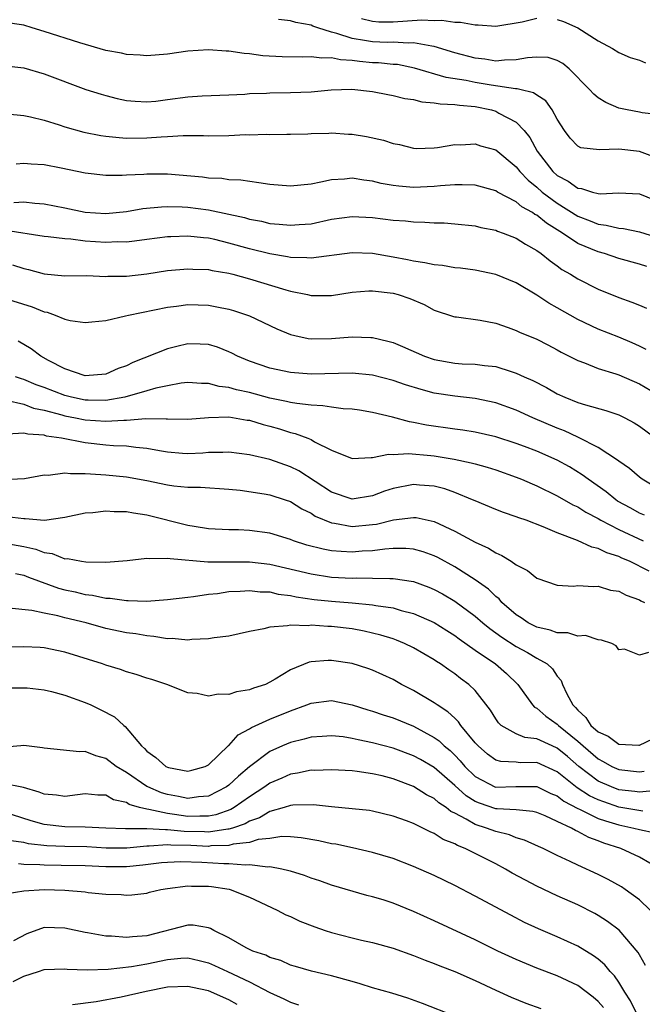
# Model space of a CAD drawing. Units: inches. Extents: x 2616000 to 2619000, y 1509000 to 1512000.
# Drawn here: x 2616981 to 2617041, y 1509852 to 1509948 of the extents above; entities that cross this region are included whole.
import ezdxf

# ---------------------------------------------------------------- set-up
doc = ezdxf.new("R2010")
doc.units = ezdxf.units.IN
doc.header["$MEASUREMENT"] = 0
doc.layers.add('LD26161509_2ft', color=112, linetype='Continuous')

msp = doc.modelspace()

# ---------------------------------------------------------------- linework, layer by layer
at = {"layer": 'LD26161509_2ft'}
for points, elevation in [([(2617043, 1509934.208), (2617041, 1509934.952), (2617039, 1509935.195), (2617037.115, 1509935.115), (2617035.31, 1509935.31), (2617035, 1509935.477), (2617034.255, 1509936.256), (2617033.714, 1509937), (2617033, 1509938.107), (2617032.513, 1509939), (2617031.88, 1509939.881), (2617031, 1509940.44), (2617030.687, 1509940.687), (2617029.351, 1509941), (2617029.078, 1509941.078), (2617028.927, 1509941.073), (2617026.572, 1509941.428), (2617025, 1509941.694), (2617024.124, 1509941.876), (2617022.163, 1509942.163), (2617019.093, 1509943.093), (2617017.421, 1509943.421), (2617017, 1509943.446), (2617015.591, 1509943.591), (2617015, 1509943.609), (2617013.722, 1509943.722), (2617013, 1509943.832), (2617011.877, 1509943.877), (2617011, 1509944.089), (2617010.045, 1509944.045), (2617009, 1509944.198), (2617008.15, 1509944.15), (2617006.192, 1509944.192), (2617004.289, 1509944.289), (2617003, 1509944.469), (2617002.494, 1509944.494), (2617001, 1509944.74), (2617000.743, 1509944.743), (2616999, 1509944.861), (2616997, 1509944.729), (2616995, 1509944.456), (2616993, 1509944.278), (2616992.354, 1509944.354), (2616991, 1509944.404), (2616990.526, 1509944.526), (2616989, 1509944.811), (2616986.452, 1509945.548), (2616983, 1509946.655), (2616981.835, 1509947), (2616981, 1509947.266), (2616979, 1509947.566)], 8270), ([(2617043, 1509938.53), (2617041.273, 1509938.727), (2617041, 1509938.79), (2617039.823, 1509939), (2617039, 1509939.184), (2617037.735, 1509939.735), (2617037, 1509940.17), (2617036.548, 1509940.548), (2617036.142, 1509941), (2617034.156, 1509943), (2617033.528, 1509943.528), (2617033, 1509943.828), (2617032.102, 1509944.102), (2617031, 1509944.163), (2617030.101, 1509944.101), (2617029, 1509943.876), (2617027.861, 1509943.861), (2617027, 1509943.768), (2617025.944, 1509943.944), (2617025, 1509944.054), (2617023, 1509944.582), (2617021, 1509945.201), (2617020.788, 1509945.212), (2617019, 1509945.556), (2617018.477, 1509945.523), (2617017, 1509945.598), (2617016.406, 1509945.594), (2617015, 1509945.63), (2617014.209, 1509945.791), (2617013, 1509945.958), (2617011.528, 1509946.472), (2617011, 1509946.588), (2617009.657, 1509947), (2617009.177, 1509947.177), (2617009, 1509947.268), (2617007.52, 1509947.52), (2617007, 1509947.681), (2617005.829, 1509947.829)], 8272), ([(2617013.927, 1509947.927), (2617015, 1509947.645), (2617015.597, 1509947.597), (2617017, 1509947.609), (2617019.784, 1509947.785), (2617021, 1509947.723), (2617021.759, 1509947.758), (2617023, 1509947.55), (2617023.574, 1509947.574), (2617025, 1509947.288), (2617025.305, 1509947.305), (2617027, 1509947.162), (2617029.594, 1509947.594), (2617031, 1509947.937)], 8274), ([(2617033, 1509947.838), (2617033.618, 1509947.618), (2617035.019, 1509947.019), (2617037, 1509945.749), (2617038.373, 1509945), (2617039, 1509944.608), (2617040.117, 1509944.117), (2617041, 1509943.846), (2617041.611, 1509943.611)], 8274), ([(2616979, 1509943.33), (2616981, 1509943.095), (2616983, 1509942.538), (2616987.042, 1509941), (2616988.533, 1509940.532), (2616989, 1509940.404), (2616990.117, 1509940.117), (2616991, 1509939.941), (2616991.851, 1509939.851), (2616993, 1509939.795), (2616993.874, 1509939.874), (2616995, 1509940.01), (2616997, 1509940.299), (2616998.392, 1509940.392), (2617001, 1509940.469), (2617002.552, 1509940.551), (2617003, 1509940.592), (2617004.647, 1509940.647), (2617005, 1509940.674), (2617007, 1509940.691), (2617009, 1509940.783), (2617010.977, 1509940.977), (2617012.985, 1509941.015), (2617015, 1509940.787), (2617016.499, 1509940.499), (2617017, 1509940.428), (2617018.13, 1509940.13), (2617019, 1509940.02), (2617019.801, 1509939.8), (2617021, 1509939.697), (2617021.586, 1509939.586), (2617023, 1509939.53), (2617023.455, 1509939.455), (2617025, 1509939.331), (2617026.583, 1509939), (2617027, 1509938.879), (2617027.294, 1509938.706), (2617029, 1509937.807), (2617029.785, 1509937), (2617030.332, 1509936.332), (2617031.046, 1509935), (2617032.558, 1509933), (2617033, 1509932.604), (2617034.067, 1509932.067), (2617035, 1509931.382), (2617035.359, 1509931.359), (2617036.436, 1509931), (2617037, 1509930.853), (2617037.169, 1509930.831), (2617039, 1509930.913), (2617041, 1509930.816), (2617043, 1509930.004)], 8268), ([(2616979.359, 1509938.641), (2616981, 1509938.47), (2616981.672, 1509938.328), (2616983, 1509937.993), (2616984.449, 1509937.551), (2616985, 1509937.363), (2616986.853, 1509936.854), (2616988.526, 1509936.526), (2616989, 1509936.46), (2616990.307, 1509936.307), (2616991, 1509936.262), (2616993, 1509936.271), (2616994.398, 1509936.398), (2616995, 1509936.415), (2616996.525, 1509936.525), (2616997, 1509936.511), (2616998.519, 1509936.519), (2616999, 1509936.497), (2617001, 1509936.517), (2617002.599, 1509936.599), (2617003, 1509936.593), (2617004.649, 1509936.649), (2617005, 1509936.62), (2617006.645, 1509936.645), (2617007, 1509936.629), (2617008.681, 1509936.681), (2617009, 1509936.706), (2617010.735, 1509936.735), (2617011, 1509936.76), (2617012.657, 1509936.656), (2617013, 1509936.652), (2617014.42, 1509936.42), (2617016.066, 1509936.066), (2617017, 1509935.729), (2617017.62, 1509935.62), (2617019, 1509935.267), (2617019.261, 1509935.261), (2617021, 1509935.312), (2617021.34, 1509935.34), (2617023, 1509935.632), (2617023.614, 1509935.614), (2617025, 1509935.692), (2617025.52, 1509935.52), (2617027, 1509935.106), (2617029, 1509933.472), (2617029.359, 1509933), (2617030.151, 1509932.151), (2617031, 1509931.474), (2617031.531, 1509931), (2617033, 1509929.915), (2617035, 1509928.65), (2617036.206, 1509928.206), (2617037, 1509927.861), (2617037.78, 1509927.78), (2617039, 1509927.481), (2617039.44, 1509927.44), (2617041, 1509927.119), (2617043, 1509926.519)], 8266), ([(2617041.733, 1509923.733), (2617041, 1509923.972), (2617039, 1509924.533), (2617037.599, 1509925), (2617037, 1509925.16), (2617035, 1509925.996), (2617033.51, 1509927), (2617031.952, 1509927.952), (2617031, 1509928.736), (2617030.821, 1509928.821), (2617030.578, 1509929), (2617029.559, 1509929.559), (2617029, 1509930.031), (2617027.183, 1509931), (2617027, 1509931.117), (2617025, 1509931.668), (2617023.719, 1509931.719), (2617023, 1509931.694), (2617021.603, 1509931.603), (2617021, 1509931.528), (2617019, 1509931.449), (2617017.562, 1509931.562), (2617017, 1509931.645), (2617015.846, 1509931.847), (2617015, 1509932.068), (2617014.16, 1509932.16), (2617013, 1509932.349), (2617012.271, 1509932.271), (2617011, 1509932.196), (2617009.955, 1509931.955), (2617009, 1509931.778), (2617007, 1509931.572), (2617005, 1509931.746), (2617003.915, 1509931.915), (2617002.156, 1509932.156), (2617001, 1509932.206), (2617000.313, 1509932.313), (2616999, 1509932.355), (2616998.437, 1509932.438), (2616995, 1509932.753), (2616993, 1509932.753), (2616992.719, 1509932.718), (2616991, 1509932.635), (2616990.603, 1509932.603), (2616989, 1509932.611), (2616987, 1509932.852), (2616984.659, 1509933.341), (2616983, 1509933.663), (2616981.717, 1509933.717), (2616981, 1509933.794), (2616980.266, 1509933.734)], 8264), ([(2616980.018, 1509929.982), (2616981, 1509930.047), (2616982.079, 1509929.92), (2616983, 1509929.861), (2616985, 1509929.466), (2616987, 1509929.05), (2616989, 1509928.914), (2616991, 1509929.119), (2616992.607, 1509929.393), (2616994.427, 1509929.573), (2616995, 1509929.591), (2616996.427, 1509929.573), (2616997, 1509929.536), (2616999, 1509929.277), (2617002.507, 1509928.507), (2617003, 1509928.348), (2617004.16, 1509928.16), (2617005, 1509927.944), (2617005.884, 1509927.883), (2617007, 1509927.757), (2617007.838, 1509927.838), (2617009, 1509927.916), (2617011, 1509928.353), (2617013, 1509928.629), (2617015, 1509928.524), (2617017, 1509928.269), (2617018.193, 1509928.193), (2617019, 1509928.086), (2617020.078, 1509928.079), (2617021, 1509927.998), (2617021.983, 1509927.983), (2617023, 1509927.913), (2617025, 1509927.7), (2617025.552, 1509927.551), (2617027, 1509927.27), (2617027.179, 1509927.179), (2617027.739, 1509927), (2617029, 1509926.517), (2617029.909, 1509925.909), (2617031, 1509925.315), (2617031.439, 1509925), (2617032.3, 1509924.3), (2617033, 1509923.815), (2617033.461, 1509923.461), (2617034.286, 1509923), (2617035, 1509922.547), (2617037, 1509921.528), (2617039, 1509920.727), (2617040.276, 1509920.276), (2617041, 1509919.968), (2617041.695, 1509919.695)], 8262), ([(2617041.654, 1509915.654), (2617041, 1509915.986), (2617040.301, 1509916.301), (2617039, 1509916.841), (2617037, 1509917.635), (2617035, 1509918.588), (2617033, 1509919.717), (2617032.162, 1509920.162), (2617031, 1509920.951), (2617029, 1509922.151), (2617027, 1509922.962), (2617025, 1509923.371), (2617023.571, 1509923.571), (2617023, 1509923.625), (2617021.824, 1509923.824), (2617021, 1509923.9), (2617020.101, 1509924.101), (2617019, 1509924.257), (2617018.396, 1509924.397), (2617017, 1509924.662), (2617015, 1509925.009), (2617013, 1509925.079), (2617009, 1509924.556), (2617008.6, 1509924.6), (2617007, 1509924.626), (2617006.695, 1509924.695), (2617005, 1509924.964), (2617003, 1509925.459), (2617001, 1509926.021), (2616999.637, 1509926.363), (2616999, 1509926.498), (2616998.526, 1509926.526), (2616997, 1509926.705), (2616995.351, 1509926.649), (2616995, 1509926.624), (2616993, 1509926.372), (2616991.803, 1509926.197), (2616991, 1509926.122), (2616990.131, 1509926.131), (2616989, 1509926.07), (2616987, 1509926.217), (2616985.603, 1509926.397), (2616985, 1509926.424), (2616983.364, 1509926.636), (2616983, 1509926.659), (2616979.264, 1509927.264)], 8260), ([(2616979.918, 1509923.918), (2616981, 1509923.555), (2616981.464, 1509923.464), (2616983, 1509923.032), (2616985, 1509922.847), (2616987.147, 1509922.853), (2616989, 1509922.779), (2616989.204, 1509922.796), (2616991, 1509922.786), (2616993, 1509923.022), (2616995, 1509923.342), (2616997, 1509923.529), (2616997.496, 1509923.496), (2616999, 1509923.445), (2616999.361, 1509923.361), (2617001, 1509923.091), (2617001.366, 1509923), (2617003, 1509922.552), (2617006.53, 1509921.47), (2617007, 1509921.343), (2617008.662, 1509921), (2617009, 1509920.914), (2617011, 1509920.924), (2617013, 1509921.23), (2617014.636, 1509921.364), (2617015, 1509921.367), (2617017, 1509921.13), (2617017.496, 1509921), (2617018.616, 1509920.616), (2617020.025, 1509920.025), (2617021, 1509919.498), (2617022.872, 1509918.873), (2617023, 1509918.835), (2617023.172, 1509918.828), (2617025.488, 1509918.512), (2617027, 1509918.212), (2617028.199, 1509917.8), (2617029, 1509917.508), (2617029.335, 1509917.335), (2617031, 1509916.646), (2617032.095, 1509916.095), (2617033, 1509915.625), (2617033.396, 1509915.396), (2617035, 1509914.568), (2617035.659, 1509914.341), (2617037, 1509913.8), (2617038.713, 1509913.287), (2617039, 1509913.186), (2617041, 1509912.313), (2617043.23, 1509911)], 8258), ([(2616979, 1509920.691), (2616981.805, 1509919.805), (2616983, 1509919.326), (2616983.275, 1509919.275), (2616984.059, 1509919), (2616985, 1509918.606), (2616985.508, 1509918.492), (2616987, 1509918.283), (2616987.638, 1509918.362), (2616989, 1509918.493), (2616990.926, 1509918.926), (2616991.194, 1509919), (2616995, 1509919.784), (2616995.885, 1509919.885), (2616997, 1509920.037), (2616999, 1509919.975), (2616999.823, 1509919.823), (2617001, 1509919.58), (2617001.455, 1509919.455), (2617002.81, 1509919), (2617003, 1509918.926), (2617005.66, 1509917.66), (2617007, 1509917.1), (2617007.428, 1509917), (2617008.724, 1509916.724), (2617009, 1509916.696), (2617011, 1509916.725), (2617013, 1509916.884), (2617014.832, 1509916.832), (2617015, 1509916.817), (2617016.477, 1509916.477), (2617017, 1509916.318), (2617017.93, 1509915.931), (2617020.046, 1509915), (2617021, 1509914.675), (2617023, 1509914.319), (2617023.739, 1509914.261), (2617025, 1509914.227), (2617025.909, 1509914.091), (2617027, 1509913.98), (2617028.505, 1509913.495), (2617029, 1509913.354), (2617029.759, 1509913), (2617030.622, 1509912.622), (2617031.938, 1509911.938), (2617033, 1509911.337), (2617033.731, 1509911), (2617035, 1509910.489), (2617035.76, 1509910.24), (2617037.718, 1509909.718), (2617039, 1509909.279), (2617039.574, 1509909), (2617040.505, 1509908.505), (2617041, 1509908.186), (2617043, 1509906.703)], 8256), ([(2617043, 1509901.984), (2617041.266, 1509903), (2617041, 1509903.191), (2617040.034, 1509904.034), (2617039, 1509904.761), (2617038.876, 1509904.876), (2617037, 1509906.092), (2617035.085, 1509907.085), (2617035, 1509907.111), (2617033.719, 1509907.719), (2617033, 1509907.994), (2617030.619, 1509909), (2617029, 1509909.737), (2617027, 1509910.462), (2617025, 1509910.875), (2617023, 1509911.09), (2617021, 1509911.405), (2617019.737, 1509911.737), (2617018.214, 1509912.214), (2617017, 1509912.638), (2617015, 1509913.152), (2617013, 1509913.345), (2617009, 1509913.245), (2617007, 1509913.392), (2617005, 1509913.829), (2617003, 1509914.514), (2617001.828, 1509915), (2617001.293, 1509915.293), (2617001, 1509915.431), (2616999.884, 1509915.884), (2616999, 1509916.144), (2616998.185, 1509916.185), (2616997, 1509916.195), (2616995.933, 1509915.933), (2616995, 1509915.731), (2616991.619, 1509914.381), (2616991, 1509914.064), (2616990.213, 1509913.787), (2616989, 1509913.241), (2616987, 1509913.075), (2616985, 1509913.759), (2616983.415, 1509914.585), (2616982.666, 1509915), (2616981.727, 1509915.727), (2616980.454, 1509916.454)], 8254), ([(2617041.493, 1509899.493), (2617041, 1509899.71), (2617040.176, 1509900.176), (2617038.88, 1509900.88), (2617038.698, 1509901), (2617037.764, 1509901.764), (2617036.01, 1509903), (2617035.441, 1509903.441), (2617034.195, 1509904.195), (2617033, 1509904.861), (2617031, 1509905.74), (2617029.8, 1509906.2), (2617029, 1509906.502), (2617027, 1509907.151), (2617025, 1509907.607), (2617023.793, 1509907.794), (2617023, 1509907.885), (2617020.263, 1509908.263), (2617019, 1509908.536), (2617018.585, 1509908.585), (2617016.954, 1509909.046), (2617015, 1509909.505), (2617013.721, 1509909.721), (2617013, 1509909.82), (2617012.135, 1509909.865), (2617011, 1509910.024), (2617010.166, 1509910.166), (2617009, 1509910.217), (2617007.629, 1509910.371), (2617007, 1509910.49), (2617006.596, 1509910.596), (2617005, 1509910.92), (2617003, 1509911.454), (2617001.725, 1509911.725), (2617001, 1509911.949), (2617000.047, 1509912.047), (2616999, 1509912.338), (2616998.333, 1509912.333), (2616997, 1509912.421), (2616996.353, 1509912.353), (2616995, 1509912.108), (2616993.874, 1509911.874), (2616993, 1509911.608), (2616990.848, 1509911), (2616989, 1509910.694), (2616987.294, 1509910.706), (2616987, 1509910.724), (2616985.657, 1509911), (2616985, 1509911.163), (2616983, 1509911.936), (2616982.216, 1509912.216), (2616981, 1509912.735), (2616980.784, 1509912.783), (2616980.208, 1509913)], 8252), ([(2616979.302, 1509910.697), (2616981, 1509910.307), (2616981.944, 1509909.944), (2616983, 1509909.743), (2616984.704, 1509909.296), (2616985, 1509909.199), (2616986.035, 1509909), (2616987, 1509908.795), (2616989, 1509908.65), (2616990.766, 1509908.766), (2616991, 1509908.76), (2616992.911, 1509908.911), (2616994.895, 1509908.895), (2616995, 1509908.879), (2616997, 1509908.852), (2616999, 1509909.016), (2617001, 1509909.07), (2617002.773, 1509908.773), (2617003, 1509908.748), (2617004.334, 1509908.334), (2617005, 1509908.168), (2617005.911, 1509907.911), (2617007, 1509907.565), (2617007.468, 1509907.468), (2617008.68, 1509907), (2617009, 1509906.861), (2617009.349, 1509906.651), (2617011, 1509905.833), (2617013, 1509905.025), (2617014.87, 1509905.13), (2617015, 1509905.113), (2617016.565, 1509905.435), (2617017, 1509905.402), (2617018.496, 1509905.504), (2617020.681, 1509905.319), (2617021, 1509905.278), (2617022.961, 1509904.961), (2617024.609, 1509904.609), (2617025, 1509904.489), (2617026.175, 1509904.175), (2617027, 1509903.907), (2617029, 1509903.207), (2617029.508, 1509903), (2617030.538, 1509902.538), (2617031, 1509902.359), (2617033, 1509901.391), (2617034.521, 1509900.52), (2617035, 1509900.306), (2617035.788, 1509899.788), (2617037, 1509899.158), (2617037.261, 1509899), (2617039, 1509898.107), (2617041.357, 1509897)], 8250), ([(2617041.958, 1509894.042), (2617040.028, 1509895), (2617039.303, 1509895.303), (2617039, 1509895.459), (2617037.821, 1509895.821), (2617037, 1509896.238), (2617036.364, 1509896.365), (2617034.981, 1509897.019), (2617033, 1509897.776), (2617031.632, 1509898.368), (2617029.96, 1509899), (2617029.241, 1509899.241), (2617029, 1509899.346), (2617027.756, 1509899.756), (2617027, 1509900.054), (2617025, 1509900.883), (2617024.747, 1509901), (2617023, 1509901.707), (2617022.054, 1509902.054), (2617021, 1509902.325), (2617019.569, 1509902.431), (2617019, 1509902.498), (2617017, 1509902.113), (2617016.164, 1509901.836), (2617015, 1509901.39), (2617013, 1509901.073), (2617011, 1509901.743), (2617007.81, 1509903.81), (2617007, 1509904.219), (2617005, 1509904.916), (2617003, 1509905.382), (2617001, 1509905.645), (2617000.398, 1509905.602), (2616999, 1509905.595), (2616998.453, 1509905.547), (2616997, 1509905.476), (2616996.485, 1509905.515), (2616995, 1509905.639), (2616994.242, 1509905.758), (2616993, 1509906.007), (2616991.91, 1509906.09), (2616991, 1509906.228), (2616989.732, 1509906.268), (2616989, 1509906.327), (2616987, 1509906.546), (2616984.694, 1509907), (2616983.215, 1509907.215), (2616983, 1509907.285), (2616981.382, 1509907.382), (2616981, 1509907.491), (2616979.411, 1509907.411)], 8248), ([(2616979.038, 1509902.962), (2616981.065, 1509903.065), (2616983, 1509903.417), (2616983.396, 1509903.396), (2616985, 1509903.63), (2616985.549, 1509903.55), (2616987, 1509903.572), (2616987.513, 1509903.513), (2616989, 1509903.431), (2616991, 1509903.249), (2616993, 1509902.895), (2616995, 1509902.466), (2616995.637, 1509902.363), (2616997, 1509902.219), (2616998.215, 1509902.215), (2617001, 1509902.039), (2617002.078, 1509901.922), (2617004.423, 1509901.577), (2617005, 1509901.472), (2617006.479, 1509901), (2617007, 1509900.819), (2617008.106, 1509900.106), (2617009, 1509899.683), (2617009.411, 1509899.411), (2617011, 1509898.746), (2617011.28, 1509898.72), (2617013, 1509898.409), (2617015, 1509898.586), (2617015.366, 1509898.633), (2617017.042, 1509899.042), (2617019, 1509899.287), (2617019.256, 1509899.256), (2617021, 1509898.879), (2617023, 1509897.95), (2617025, 1509896.87), (2617026.287, 1509896.287), (2617027, 1509895.811), (2617027.583, 1509895.583), (2617028.501, 1509895), (2617029, 1509894.652), (2617030.096, 1509894.096), (2617031, 1509893.354), (2617033, 1509892.66), (2617034.585, 1509892.585), (2617035, 1509892.629), (2617036.529, 1509892.529), (2617037, 1509892.574), (2617038.193, 1509892.193), (2617039, 1509892.078), (2617039.706, 1509891.706), (2617041, 1509891.241), (2617041.153, 1509891.153), (2617041.492, 1509891)], 8246), ([(2617041.905, 1509886.095), (2617041, 1509885.845), (2617039.557, 1509886.443), (2617039, 1509886.378), (2617038.746, 1509886.746), (2617038.305, 1509887), (2617037.306, 1509887.306), (2617037, 1509887.354), (2617035.762, 1509887.763), (2617035, 1509887.718), (2617034.03, 1509888.031), (2617033, 1509888.021), (2617032.298, 1509888.298), (2617031, 1509888.572), (2617030.167, 1509889), (2617029.49, 1509889.49), (2617029, 1509889.789), (2617027.612, 1509891), (2617027.33, 1509891.33), (2617027, 1509891.576), (2617026.282, 1509892.282), (2617025, 1509893.197), (2617023, 1509894.477), (2617021.362, 1509895.362), (2617021, 1509895.539), (2617019.921, 1509895.921), (2617019, 1509896.174), (2617018.245, 1509896.245), (2617017, 1509896.24), (2617016.195, 1509896.195), (2617015, 1509896.034), (2617013.981, 1509895.981), (2617013, 1509895.905), (2617011.946, 1509895.946), (2617011, 1509896.03), (2617010.17, 1509896.17), (2617008.586, 1509896.586), (2617007.29, 1509897), (2617007, 1509897.115), (2617005, 1509897.745), (2617003, 1509898.02), (2617001.928, 1509898.072), (2617001, 1509898.082), (2616999, 1509898.179), (2616997.614, 1509898.386), (2616997, 1509898.495), (2616993, 1509899.509), (2616991.684, 1509899.684), (2616991, 1509899.817), (2616989.824, 1509899.824), (2616989, 1509899.884), (2616987.735, 1509899.735), (2616987, 1509899.703), (2616985, 1509899.258), (2616983.022, 1509898.977), (2616981.141, 1509899.141), (2616981, 1509899.128), (2616979.349, 1509899.349)], 8244), ([(2616979, 1509896.792), (2616981, 1509896.459), (2616982.179, 1509896.179), (2616983, 1509895.855), (2616983.758, 1509895.758), (2616985, 1509895.252), (2616985.264, 1509895.264), (2616986.628, 1509895), (2616987.062, 1509894.938), (2616989, 1509894.919), (2616991.068, 1509895.068), (2616993, 1509895.317), (2616993.27, 1509895.27), (2616995, 1509895.32), (2616995.259, 1509895.259), (2616998.951, 1509894.951), (2617003, 1509894.955), (2617005, 1509894.728), (2617009, 1509893.768), (2617011, 1509893.47), (2617013, 1509893.369), (2617013.389, 1509893.389), (2617015, 1509893.366), (2617016.69, 1509893.31), (2617017, 1509893.328), (2617019, 1509893.017), (2617020.481, 1509892.481), (2617021, 1509892.265), (2617021.822, 1509891.822), (2617023, 1509891.12), (2617025, 1509889.643), (2617025.743, 1509889), (2617026.438, 1509888.438), (2617027.601, 1509887.601), (2617029, 1509886.691), (2617030.109, 1509886.109), (2617031, 1509885.568), (2617032.01, 1509885), (2617032.532, 1509884.532), (2617033, 1509883.799), (2617033.375, 1509883.375), (2617033.497, 1509883), (2617033.923, 1509882.077), (2617034.507, 1509881), (2617034.762, 1509880.762), (2617035, 1509880.473), (2617035.771, 1509879.771), (2617036.284, 1509879), (2617037, 1509878.361), (2617037.948, 1509877.949), (2617039, 1509877.18), (2617040.94, 1509877.06), (2617041, 1509877.067), (2617042.306, 1509877.694)], 8242), ([(2616980.191, 1509893.809), (2616981, 1509893.641), (2616981.457, 1509893.457), (2616984.395, 1509892.395), (2616985, 1509892.235), (2616986.02, 1509892.02), (2616987, 1509891.771), (2616987.7, 1509891.7), (2616989, 1509891.417), (2616989.409, 1509891.409), (2616991, 1509891.171), (2616991.187, 1509891.187), (2616993, 1509891.128), (2616995, 1509891.268), (2616997, 1509891.512), (2616997.555, 1509891.555), (2616999, 1509891.801), (2616999.876, 1509891.876), (2617001, 1509892.053), (2617002.083, 1509892.083), (2617003, 1509892.161), (2617004.034, 1509892.034), (2617005, 1509892.01), (2617005.808, 1509891.808), (2617007, 1509891.663), (2617007.536, 1509891.536), (2617009.29, 1509891.29), (2617011, 1509891.12), (2617013, 1509890.967), (2617015, 1509890.762), (2617015.304, 1509890.696), (2617017, 1509890.453), (2617017.779, 1509890.221), (2617019, 1509889.928), (2617021, 1509889.05), (2617022.244, 1509888.244), (2617023, 1509887.773), (2617023.437, 1509887.437), (2617025, 1509886.344), (2617026.988, 1509885), (2617028.064, 1509884.064), (2617029.171, 1509883), (2617030.596, 1509881), (2617030.795, 1509880.794), (2617031, 1509880.694), (2617031.901, 1509879.901), (2617033, 1509879.128), (2617033.12, 1509879), (2617035, 1509877.475), (2617035.524, 1509877), (2617037, 1509875.728), (2617037.487, 1509875.487), (2617038.328, 1509875), (2617039, 1509874.69), (2617041, 1509874.472), (2617041.469, 1509874.531)], 8240), ([(2617042.659, 1509872.659), (2617041, 1509872.482), (2617040.556, 1509872.556), (2617039, 1509872.734), (2617038.284, 1509873), (2617037, 1509873.577), (2617035.114, 1509875), (2617033.982, 1509875.982), (2617033, 1509876.785), (2617032.505, 1509877), (2617031, 1509877.699), (2617029.829, 1509877.829), (2617029, 1509878.18), (2617027.546, 1509879), (2617027.258, 1509879.258), (2617027, 1509879.631), (2617026.487, 1509880.487), (2617025, 1509882.415), (2617024.387, 1509883), (2617023.583, 1509883.583), (2617023, 1509884.033), (2617022.418, 1509884.418), (2617021.604, 1509885), (2617021.228, 1509885.228), (2617021, 1509885.394), (2617019, 1509886.571), (2617018.11, 1509887), (2617017.322, 1509887.322), (2617017, 1509887.429), (2617015.802, 1509887.802), (2617015, 1509888.005), (2617014.184, 1509888.184), (2617013, 1509888.408), (2617011, 1509888.642), (2617010.644, 1509888.644), (2617009, 1509888.76), (2617008.725, 1509888.725), (2617007, 1509888.783), (2617006.708, 1509888.708), (2617005, 1509888.588), (2617004.41, 1509888.41), (2617003, 1509888.144), (2617001, 1509887.713), (2616999.546, 1509887.546), (2616999, 1509887.427), (2616997.377, 1509887.377), (2616997, 1509887.319), (2616995.466, 1509887.466), (2616995, 1509887.455), (2616993.678, 1509887.678), (2616993, 1509887.726), (2616991.924, 1509887.924), (2616991, 1509888.042), (2616989, 1509888.465), (2616987.074, 1509889), (2616985, 1509889.506), (2616984.306, 1509889.694), (2616983, 1509889.947), (2616981.785, 1509890.216), (2616979.557, 1509890.443)], 8238), ([(2617041.349, 1509870.651), (2617039, 1509871.041), (2617037.536, 1509871.536), (2617037, 1509871.742), (2617036.141, 1509872.141), (2617034.926, 1509872.926), (2617033, 1509874.484), (2617031, 1509875.384), (2617029.369, 1509875.369), (2617029, 1509875.412), (2617027.485, 1509875.485), (2617027, 1509875.629), (2617026.197, 1509876.197), (2617025.277, 1509877), (2617025, 1509877.311), (2617023.605, 1509879), (2617023.365, 1509879.366), (2617023, 1509879.694), (2617022.335, 1509880.335), (2617021.294, 1509881), (2617021, 1509881.217), (2617019, 1509882.421), (2617017.833, 1509883), (2617017, 1509883.463), (2617015, 1509884.379), (2617014.551, 1509884.551), (2617013, 1509885.044), (2617011, 1509885.339), (2617010.659, 1509885.34), (2617009, 1509885.199), (2617008.829, 1509885.171), (2617007, 1509884.426), (2617005.495, 1509883.495), (2617005, 1509883.209), (2617004.547, 1509883), (2617003.382, 1509882.617), (2617003, 1509882.455), (2617001.723, 1509882.277), (2617001, 1509882.015), (2616999.948, 1509882.053), (2616999, 1509881.85), (2616997.899, 1509882.1), (2616997, 1509882.175), (2616994.935, 1509883), (2616993.476, 1509883.476), (2616993, 1509883.609), (2616991.964, 1509883.964), (2616991, 1509884.238), (2616990.446, 1509884.446), (2616989, 1509884.88), (2616988.664, 1509885), (2616985, 1509886.148), (2616983, 1509886.562), (2616982.596, 1509886.596), (2616981, 1509886.663), (2616979, 1509886.633)], 8236), ([(2616979.341, 1509882.659), (2616981, 1509882.675), (2616981.346, 1509882.654), (2616983, 1509882.457), (2616983.703, 1509882.297), (2616985, 1509881.955), (2616987, 1509881.244), (2616987.541, 1509881), (2616988.524, 1509880.524), (2616989.842, 1509879.842), (2616990.739, 1509879), (2616990.888, 1509878.888), (2616992.478, 1509877), (2616992.757, 1509876.757), (2616993, 1509876.485), (2616993.888, 1509875.888), (2616994.845, 1509875), (2616995, 1509874.92), (2616995.107, 1509874.893), (2616997, 1509874.548), (2616997.371, 1509874.629), (2616998.685, 1509875), (2616999, 1509875.144), (2617000.962, 1509877.038), (2617001, 1509877.059), (2617001.914, 1509878.086), (2617003, 1509878.664), (2617003.195, 1509878.805), (2617005, 1509879.601), (2617007, 1509880.416), (2617008.587, 1509881), (2617009, 1509881.181), (2617011, 1509881.445), (2617013, 1509881.016), (2617014.522, 1509880.522), (2617015, 1509880.388), (2617016.036, 1509880.036), (2617017, 1509879.741), (2617019, 1509878.931), (2617021, 1509877.838), (2617021.49, 1509877.49), (2617021.98, 1509877), (2617022.546, 1509876.546), (2617023, 1509876.106), (2617023.546, 1509875.546), (2617023.996, 1509875), (2617025, 1509874.031), (2617026.995, 1509872.995), (2617028.965, 1509873.035), (2617031, 1509873.039), (2617032.376, 1509872.376), (2617033, 1509872.128), (2617033.629, 1509871.629), (2617035, 1509870.903), (2617035.163, 1509870.837), (2617037, 1509869.942), (2617037.689, 1509869.689), (2617039, 1509869.307), (2617040.453, 1509869), (2617041, 1509868.839), (2617042.533, 1509868.533)], 8234), ([(2617043.041, 1509865), (2617041, 1509866.148), (2617039.209, 1509867), (2617037.535, 1509867.536), (2617037, 1509867.764), (2617036.078, 1509868.078), (2617035, 1509868.672), (2617034.762, 1509868.763), (2617034.376, 1509869), (2617033, 1509869.647), (2617031.824, 1509870.176), (2617031, 1509870.505), (2617030.606, 1509870.606), (2617029, 1509870.756), (2617027.146, 1509870.853), (2617027, 1509870.88), (2617025.41, 1509871.411), (2617025, 1509871.586), (2617024.122, 1509872.122), (2617023, 1509873.136), (2617021, 1509874.883), (2617019.667, 1509875.667), (2617019, 1509876.04), (2617017, 1509876.791), (2617015, 1509877.312), (2617013.582, 1509877.582), (2617013, 1509877.733), (2617012.124, 1509877.876), (2617011, 1509877.997), (2617010.076, 1509877.924), (2617009, 1509877.862), (2617008.344, 1509877.657), (2617007, 1509877.328), (2617006.229, 1509877), (2617005, 1509876.447), (2617003, 1509874.949), (2617001.937, 1509874.063), (2617001, 1509873.166), (2617000.772, 1509873), (2616999, 1509872.105), (2616998.034, 1509872.034), (2616997, 1509871.886), (2616996.085, 1509872.085), (2616995, 1509872.272), (2616994.438, 1509872.438), (2616993.089, 1509873), (2616993, 1509873.047), (2616991, 1509874.404), (2616990.001, 1509875), (2616989, 1509875.787), (2616988.03, 1509876.03), (2616987, 1509876.464), (2616986.419, 1509876.419), (2616983, 1509876.779), (2616982.83, 1509876.83), (2616981, 1509877.036), (2616980.729, 1509877), (2616978.839, 1509876.839)], 8232), ([(2617042.056, 1509861), (2617041, 1509861.984), (2617039.613, 1509863), (2617039.249, 1509863.249), (2617037.972, 1509863.972), (2617037, 1509864.458), (2617035, 1509865.375), (2617034.269, 1509865.731), (2617033, 1509866.317), (2617031.614, 1509867), (2617031.184, 1509867.184), (2617029.816, 1509867.816), (2617029, 1509868.049), (2617028.333, 1509868.333), (2617027, 1509868.647), (2617026.101, 1509869), (2617025, 1509869.347), (2617024.128, 1509869.872), (2617023, 1509870.449), (2617022.623, 1509870.623), (2617022.17, 1509871), (2617021.459, 1509871.459), (2617021, 1509871.884), (2617020.249, 1509872.249), (2617019, 1509873.051), (2617017, 1509873.785), (2617015.93, 1509874.07), (2617015, 1509874.287), (2617013.49, 1509874.51), (2617013, 1509874.561), (2617011, 1509874.67), (2617009.386, 1509874.614), (2617009, 1509874.624), (2617007.666, 1509874.334), (2617007, 1509874.256), (2617006.145, 1509873.854), (2617005, 1509873.366), (2617004.508, 1509873), (2617003, 1509872.027), (2617001.518, 1509871), (2617001.192, 1509870.808), (2616999.715, 1509870.285), (2616999, 1509870.155), (2616998.17, 1509870.17), (2616997, 1509870.114), (2616995.682, 1509870.318), (2616995, 1509870.398), (2616993.188, 1509870.811), (2616993, 1509870.825), (2616992.29, 1509871), (2616991.289, 1509871.289), (2616991, 1509871.473), (2616989.757, 1509871.757), (2616989, 1509872.194), (2616988.206, 1509872.206), (2616987, 1509872.323), (2616986.245, 1509872.244), (2616985, 1509872.067), (2616984.192, 1509872.192), (2616983, 1509872.296), (2616982.506, 1509872.506), (2616980.96, 1509872.96), (2616979, 1509873.351)], 8230), ([(2617041.61, 1509855.61), (2617041, 1509856.63), (2617040.871, 1509856.871), (2617039.024, 1509859.024), (2617037.894, 1509859.894), (2617037, 1509860.466), (2617036.661, 1509860.661), (2617035, 1509861.499), (2617033, 1509862.389), (2617031, 1509863.334), (2617029.901, 1509863.9), (2617028.604, 1509864.603), (2617027.942, 1509865), (2617027, 1509865.498), (2617024.033, 1509867), (2617023.281, 1509867.281), (2617023, 1509867.453), (2617021.891, 1509867.891), (2617021, 1509868.474), (2617020.628, 1509868.628), (2617019.911, 1509869), (2617019, 1509869.438), (2617018.294, 1509869.706), (2617017, 1509870.17), (2617015, 1509870.645), (2617014.693, 1509870.693), (2617013, 1509870.879), (2617011, 1509871.048), (2617009.247, 1509871.247), (2617007.231, 1509871.231), (2617007, 1509871.205), (2617006.383, 1509871), (2617005, 1509870.604), (2617003.994, 1509870.006), (2617003, 1509869.669), (2617002.579, 1509869.421), (2617001.353, 1509869), (2617001, 1509868.896), (2617000.893, 1509868.893), (2616999, 1509868.598), (2616998.616, 1509868.616), (2616996.648, 1509868.648), (2616995, 1509868.825), (2616994.81, 1509868.81), (2616993, 1509868.924), (2616990.93, 1509868.93), (2616988.998, 1509869), (2616987, 1509869.097), (2616985, 1509869.1), (2616983, 1509869.329), (2616981.712, 1509869.712), (2616979, 1509870.561)], 8228), ([(2617040.7, 1509851), (2617040.139, 1509852.14), (2617039.573, 1509853), (2617039, 1509853.958), (2617038.584, 1509854.584), (2617038.166, 1509855), (2617037.65, 1509855.65), (2617037, 1509856.202), (2617036.547, 1509856.546), (2617035, 1509857.485), (2617033, 1509858.395), (2617031.157, 1509859.158), (2617029.802, 1509859.802), (2617028.49, 1509860.49), (2617025, 1509862.37), (2617023, 1509863.388), (2617021, 1509864.354), (2617019, 1509865.256), (2617017, 1509866.032), (2617015, 1509866.618), (2617013.056, 1509867.056), (2617011.409, 1509867.409), (2617011, 1509867.469), (2617009.752, 1509867.752), (2617008.047, 1509868.047), (2617007, 1509868.132), (2617006.156, 1509868.156), (2617005, 1509867.986), (2617003.864, 1509867.864), (2617003, 1509867.597), (2617001.415, 1509867.415), (2617001, 1509867.292), (2616999.247, 1509867.247), (2616999, 1509867.209), (2616997.29, 1509867.29), (2616995.328, 1509867.328), (2616995, 1509867.363), (2616993.228, 1509867.228), (2616993, 1509867.243), (2616991.041, 1509867.041), (2616989.035, 1509867.035), (2616987.149, 1509867.149), (2616985, 1509867.199), (2616983.263, 1509867.263), (2616981.472, 1509867.472), (2616981, 1509867.589), (2616979.755, 1509867.755)], 8226), ([(2617037.502, 1509851.502), (2617037, 1509852.075), (2617036.506, 1509852.506), (2617035, 1509853.63), (2617033, 1509854.573), (2617031, 1509855.346), (2617029, 1509856.166), (2617027.206, 1509857), (2617025, 1509858.093), (2617021, 1509859.96), (2617019, 1509860.865), (2617017, 1509861.667), (2617016.015, 1509861.985), (2617015, 1509862.289), (2617014.425, 1509862.425), (2617011, 1509863.443), (2617009.857, 1509863.857), (2617009, 1509864.125), (2617008.372, 1509864.372), (2617007, 1509864.777), (2617006.839, 1509864.839), (2617006.16, 1509865), (2617005, 1509865.222), (2617004.802, 1509865.198), (2617003, 1509865.423), (2617002.624, 1509865.375), (2617001, 1509865.508), (2617000.506, 1509865.494), (2616998.369, 1509865.63), (2616996.298, 1509865.702), (2616995, 1509865.645), (2616994.41, 1509865.59), (2616992.622, 1509865.378), (2616991, 1509865.224), (2616989, 1509865.21), (2616987, 1509865.296), (2616984.649, 1509865.351), (2616983, 1509865.366), (2616982.584, 1509865.416), (2616981, 1509865.453), (2616980.479, 1509865.521)], 8224), ([(2616979.391, 1509862.609), (2616981, 1509862.863), (2616983, 1509863.001), (2616985, 1509862.94), (2616987, 1509862.77), (2616987.278, 1509862.722), (2616989, 1509862.557), (2616990.508, 1509862.508), (2616991, 1509862.442), (2616991.524, 1509862.476), (2616993, 1509862.649), (2616993.264, 1509862.737), (2616994.352, 1509863), (2616995, 1509863.105), (2616997, 1509863.357), (2616997.335, 1509863.335), (2616999, 1509863.323), (2616999.292, 1509863.292), (2617001.028, 1509863.028), (2617001.13, 1509863), (2617003, 1509862.241), (2617005.702, 1509861), (2617006.547, 1509860.546), (2617007, 1509860.364), (2617007.92, 1509859.92), (2617009.361, 1509859.361), (2617010.377, 1509859), (2617011, 1509858.797), (2617013, 1509858.293), (2617013.924, 1509858.077), (2617015, 1509857.85), (2617017, 1509857.298), (2617019, 1509856.586), (2617020.122, 1509856.122), (2617021, 1509855.801), (2617021.561, 1509855.561), (2617023, 1509855.002), (2617025, 1509854.117), (2617027, 1509853.177), (2617028.494, 1509852.494), (2617029.928, 1509851.928), (2617031.407, 1509851.407)], 8222), ([(2617023, 1509850.667), (2617019.876, 1509851.876), (2617018.421, 1509852.421), (2617016.891, 1509852.891), (2617015, 1509853.432), (2617013.801, 1509853.801), (2617013, 1509854.027), (2617011, 1509854.576), (2617009.034, 1509855.035), (2617007.5, 1509855.5), (2617007, 1509855.636), (2617006.067, 1509856.067), (2617005, 1509856.371), (2617004.591, 1509856.591), (2617003.327, 1509857), (2617002.67, 1509857.33), (2617001, 1509858.298), (2616999.532, 1509859), (2616999.201, 1509859.201), (2616999, 1509859.268), (2616997.52, 1509859.52), (2616997, 1509859.527), (2616993, 1509858.495), (2616991.602, 1509858.398), (2616991, 1509858.311), (2616989.549, 1509858.451), (2616989, 1509858.451), (2616987.221, 1509858.78), (2616987, 1509858.802), (2616985, 1509859.23), (2616983, 1509859.292), (2616981.313, 1509858.687), (2616979.986, 1509858.014)], 8220), ([(2616979.974, 1509854.026), (2616981, 1509854.549), (2616982.449, 1509855), (2616983, 1509855.204), (2616985, 1509855.274), (2616985.236, 1509855.236), (2616987.169, 1509855.169), (2616989.24, 1509855.24), (2616991.488, 1509855.488), (2616993, 1509855.754), (2616995, 1509856.179), (2616996.31, 1509856.31), (2616997, 1509856.341), (2616998.098, 1509856.098), (2616999, 1509855.86), (2616999.601, 1509855.6), (2617000.863, 1509855), (2617003, 1509854.014), (2617005, 1509852.969), (2617006.346, 1509852.346), (2617007, 1509852.013), (2617007.774, 1509851.774)], 8218), ([(2617001.797, 1509851.797), (2617001, 1509852.24), (2616999, 1509853.125), (2616997.447, 1509853.447), (2616997, 1509853.56), (2616995, 1509853.485), (2616992.932, 1509853.069), (2616990.498, 1509852.498), (2616988.047, 1509852.047), (2616985.76, 1509851.76)], 8216)]:
    msp.add_lwpolyline(points, dxfattribs=dict(at, elevation=elevation))

doc.saveas('drawing.dxf')
